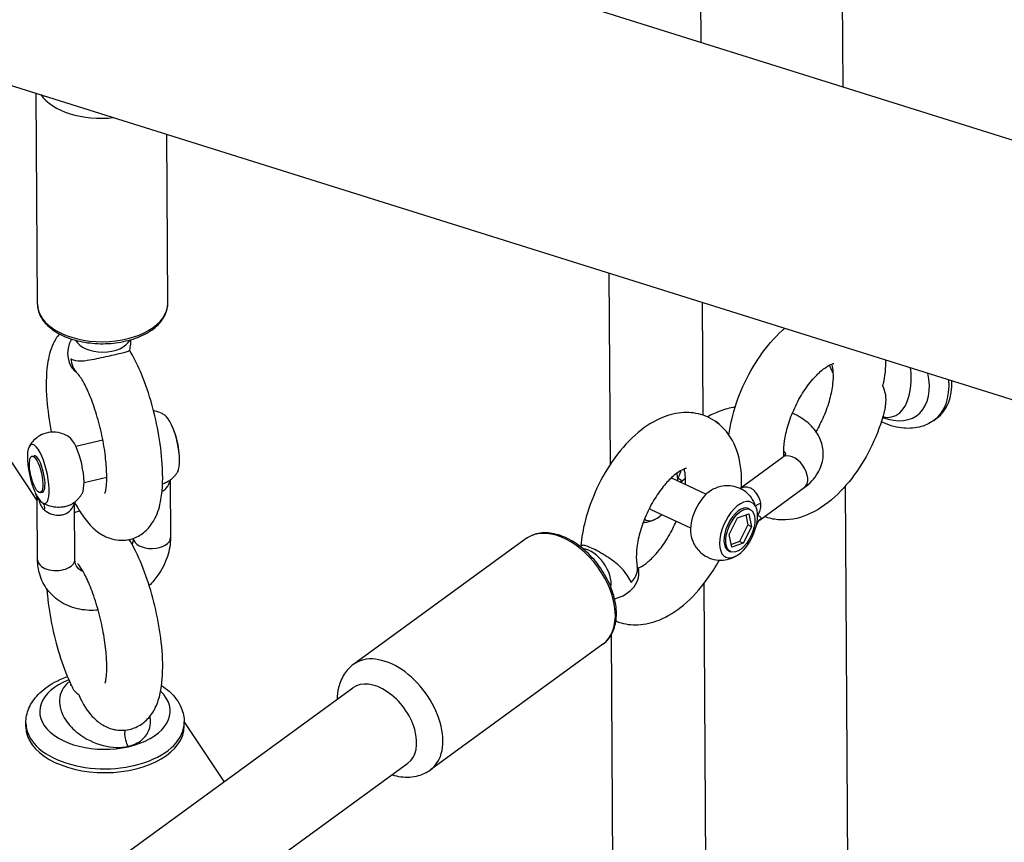
# Model space of a CAD drawing. Extents: x 0 to 1056, y 0 to 842.
# Drawn here: x 817 to 824, y 684 to 690 of the extents above; entities that cross this region are included whole.
import ezdxf

# ---------------------------------------------------------------- set-up
doc = ezdxf.new("R2010")
doc.units = 0
doc.header["$LTSCALE"] = 32
doc.header["$MEASUREMENT"] = 0
doc.layers.get('0').update_dxf_attribs({"color": 2, "linetype": 'CONTINUOUS'})
doc.layers.add('1', color=7, linetype='CONTINUOUS')

# ---------------------------------------------------------------- blocks, each defined once
blk = doc.blocks.new('PIC')
at = {"layer": '1'}
for p, q in [((6.8463, 129.1761), (143.8234, 86.2008)), ((11.1264, 125.5135), (140.2205, 85.0114)), ((50.0617, 122.8673), (50.105, 115.6041)), ((48.8376, 116.0017), (48.8163, 119.5623)), ((42.903, 113.6628), (42.8917, 115.5474)), ((44.0696, 113.6697), (44.0606, 115.1807)), ((48.0267, 112.2315), (48.0165, 113.9396)), ((48.8574, 112.6693), (48.8514, 113.6776)), ((42.9021, 111.9064), (42.0921, 113.1233)), ((50.9457, 112.6423), (50.9196, 112.6233)), ((43.2457, 112.393), (43.4883, 112.4487)), ((42.855, 112.3033), (42.8744, 112.3078)), ((49.184, 112.0159), (49.5639, 112.2925)), ((43.3203, 112.0682), (43.5237, 112.1149)), ((44.0904, 112.089), (44.0934, 111.576)), ((48.5716, 112.11), (48.8842, 111.9645)), ((48.6989, 112.1026), (48.6554, 112.071)), ((42.9296, 111.9784), (42.949, 111.9829)), ((49.3645, 111.735), (49.7601, 112.023)), ((50.1262, 112.035), (50.1803, 102.958)), ((42.9052, 111.3778), (42.9021, 111.9095)), ((43.2386, 111.3798), (43.2355, 111.8927)), ((48.3882, 111.8277), (48.7435, 111.6623)), ((49.2604, 111.8353), (49.2766, 111.8277)), ((49.0882, 111.6043), (49.1635, 111.7527)), ((49.1635, 111.7527), (49.2639, 111.7873)), ((49.2369, 111.778), (49.2567, 111.6886)), ((49.2639, 111.7873), (49.2892, 111.6734)), ((49.2567, 111.6886), (49.1815, 111.5401)), ((49.2892, 111.6734), (49.2139, 111.525)), ((49.2892, 111.6734), (49.2567, 111.6886)), ((47.2734, 111.5664), (45.7317, 110.4439)), ((49.1135, 111.4904), (49.0882, 111.6043)), ((49.1815, 111.5401), (49.1081, 111.5149)), ((49.2139, 111.525), (49.1815, 111.5401)), ((49.0845, 111.4576), (49.1008, 111.45)), ((49.2139, 111.525), (49.1135, 111.4904)), ((48.8837, 108.264), (48.8664, 111.1685)), ((48.0503, 108.2591), (48.0357, 110.709)), ((47.9601, 110.6232), (46.4183, 109.5008)), ((43.2274, 108.4145), (45.7252, 110.2331)), ((42.8005, 109.8843), (42.8003, 109.9181)), ((44.5737, 109.3948), (44.2169, 109.931)), ((44.2171, 109.8927), (44.2169, 109.9266)), ((43.7179, 107.7408), (46.2157, 109.5594))]:
    blk.add_line(p, q, dxfattribs=at)
for centre, major_axis, ratio, start_param, end_param in [((43.4744, 115.6635), (-0.5833, -0.0035), 0.583045, 0.378986, 1.757911), ((43.4863, 113.6663), (0.5833, 0.0035), 0.583045, 3.141593, 6.283185), ((43.4093, 113.2443), (-0.1447, -0.2038), 0.90964, 4.833464, 6.271407), ((43.488, 113.3791), (0.25, 0.0015), 0.583045, 3.412214, 6.012564), ((43.4364, 113.2215), (-0.1737, -0.1798), 0.873632, 5.616145, 6.283185), ((50.4243, 113.1389), (0.3433, -0.4716), 0.631028, 5.506951, 7.243204), ((50.5027, 113.1959), (0.4169, -0.5726), 0.631028, 0, 0.802417), ((50.5288, 113.215), (0.4169, -0.5726), 0.631028, 0, 0.755339), ((44.0774, 112.413), (-0.0606, 0.264), 0.290624, 3.450201, 5.974577), ((48.948, 112.4901), (-0.0981, 0.1347), 0.631028, 4.961833, 5.361089), ((44.0968, 112.4175), (0.0466, -0.203), 0.290624, 1.082775, 2.058818), ((42.9117, 112.1453), (0.0606, -0.264), 0.290624, 6.091148, 11.447938), ((43.2226, 112.2167), (0.0606, -0.264), 0.290624, 0.308609, 2.832984), ((42.9117, 112.1453), (-0.0373, 0.1624), 0.290624, 3.141593, 6.283185), ((49.662, 112.1578), (-0.0981, 0.1347), 0.631028, 3.141593, 6.283185), ((44.2517, 112.0615), (-0.1616, 0.0408), 0.699524, 0.132667, 0.207492), ((48.4585, 111.9788), (-0.1143, -0.2455), 0.511725, 2.316692, 2.564648), ((48.4585, 111.9788), (-0.1143, -0.2455), 0.511725, 2.23367, 2.316692), ((48.7692, 111.9538), (-0.1365, 0.0957), 0.852439, 6.025942, 6.068778), ((42.9117, 112.1453), (0.0606, -0.264), 0.290624, 5.164753, 5.627951), ((48.9128, 111.7673), (-0.1143, -0.2455), 0.511725, 3.779628, 5.645149), ((42.9117, 112.1453), (0.0606, -0.264), 0.290624, 5.627951, 6.091148), ((49.1725, 111.6464), (0.1143, 0.2455), 0.511725, 5.921482, 11.278273), ((42.8662, 111.7434), (0.0859, 0.1428), 0.400314, 5.504919, 6.19975), ((43.3968, 111.8653), (-0.1616, 0.0408), 0.699524, 0.132667, 0.207492), ((48.4585, 111.9788), (-0.0703, -0.1511), 0.511725, 6.093627, 6.283185), ((49.1725, 111.6464), (-0.0879, -0.1889), 0.511725, 3.141593, 6.283185), ((49.4815, 111.9036), (-0.1584, -0.0518), 0.130975, 5.439664, 6.134495), ((49.1725, 111.6464), (0.1143, 0.2455), 0.511725, 5.458285, 5.921482), ((48.4585, 111.9788), (-0.1143, -0.2455), 0.511725, 6.175353, 7.191108), ((49.1725, 111.6464), (0.1143, 0.2455), 0.511725, 4.995088, 5.458285), ((49.4832, 111.6214), (-0.1365, 0.0957), 0.852439, 6.025942, 6.283185), ((47.6168, 111.0948), (-0.3433, 0.4716), 0.631028, 3.141593, 6.283185), ((43.9268, 111.575), (0.1667, 0.001), 0.583045, 3.19043, 6.283185), ((47.8384, 111.2562), (0.1471, -0.2021), 0.631028, 0.556342, 2.58525), ((43.0719, 111.3788), (-0.1667, -0.001), 0.583045, 0, 3.141593), ((48.0366, 111.2192), (0.2361, 0.0822), 0.760042, 4.565734, 6.283185), ((48.0223, 111.2702), (0.2441, 0.0538), 0.714006, 5.436611, 6.283185), ((46.075, 109.9724), (0.3433, -0.4716), 0.631028, 0, 3.141593), ((45.9705, 109.8963), (0.2452, -0.3368), 0.631028, 0, 3.141593), ((43.508, 110.0239), (0.5833, 0.0035), 0.583045, 2.156678, 6.82965), ((43.5086, 109.9223), (-0.7083, -0.0042), 0.583045, 0, 3.141593), ((43.5088, 109.8885), (0.7083, 0.0042), 0.583045, 3.141593, 6.283185)]:
    blk.add_ellipse(centre, major_axis=major_axis, ratio=ratio, start_param=start_param, end_param=end_param, dxfattribs=at)
for centre, major_axis, ratio in [((42.8923, 112.1409), (-0.0373, 0.1624), 0.290624), ((49.1887, 111.6389), (0.0879, 0.1889), 0.511725)]:
    blk.add_ellipse(centre, major_axis=major_axis, ratio=ratio, dxfattribs=at)
for points, knots in [([(42.903, 113.6628), (42.9032, 113.6263), (42.9124, 113.5901), (42.9476, 113.5204), (42.9746, 113.4872), (43.0447, 113.4262), (43.0891, 113.3988), (43.1899, 113.354), (43.2465, 113.3367), (43.3654, 113.3139), (43.4278, 113.3083), (43.5522, 113.3093), (43.6142, 113.3158), (43.7322, 113.3402), (43.7882, 113.3582), (43.8887, 113.4047), (43.9332, 113.4331), (44.0051, 113.4983), (44.0327, 113.5351), (44.063, 113.6053), (44.0698, 113.6375), (44.0696, 113.6697)], [5.917364, 5.917364, 5.917364, 5.917364, 6.199776, 6.199776, 6.501804, 6.501804, 6.828974, 6.828974, 7.160888, 7.160888, 7.491032, 7.491032, 7.820291, 7.820291, 8.15046, 8.15046, 8.482382, 8.482382, 8.809199, 8.809199, 9.058956, 9.058956, 9.058956, 9.058956]), ([(43.0997, 113.3958), (43.0759, 113.3667), (43.0589, 113.3375), (43.0166, 113.2475), (43.0028, 113.1879), (42.9797, 113.0276), (42.9792, 112.9217), (42.995, 112.715), (43.0086, 112.6177), (43.0278, 112.5192), (43.0279, 112.5185), (43.0281, 112.5178)], [4.017124, 4.017124, 4.017124, 4.017124, 4.152105, 4.152105, 4.441059, 4.441059, 4.890304, 4.890304, 5.255119, 5.255119, 5.2577, 5.2577, 5.2577, 5.2577]), ([(49.0867, 112.4935), (49.0924, 112.5381), (49.1006, 112.583), (49.1343, 112.7288), (49.1687, 112.8299), (49.2551, 113.0228), (49.3067, 113.1145), (49.4247, 113.2837), (49.4911, 113.3609), (49.5714, 113.4334), (49.5792, 113.4402), (49.587, 113.4469)], [8.044607, 8.044607, 8.044607, 8.044607, 8.207247, 8.207247, 8.571687, 8.571687, 8.92937, 8.92937, 9.291857, 9.291857, 9.330175, 9.330175, 9.330175, 9.330175]), ([(43.7374, 113.3439), (43.7372, 113.3389), (43.737, 113.3339), (43.7361, 113.3203), (43.7355, 113.3117), (43.7337, 113.2944), (43.7327, 113.2857), (43.7301, 113.2682), (43.7286, 113.2593), (43.7268, 113.2503)], [4.8089509, 4.8089509, 4.8089509, 4.8089509, 4.8486601, 4.8486601, 4.9167957, 4.9167957, 4.9849313, 4.9849313, 5.0530669, 5.0530669, 5.0530669, 5.0530669]), ([(43.2027, 113.1742), (43.204, 113.1735), (43.2053, 113.1728), (43.2186, 113.1662), (43.2307, 113.1617), (43.2775, 113.1516), (43.3114, 113.1551), (43.3761, 113.1643), (43.4056, 113.1699), (43.4603, 113.181), (43.4874, 113.1869), (43.5401, 113.1985), (43.5647, 113.2041), (43.6109, 113.2148), (43.6317, 113.2197), (43.6699, 113.2291), (43.686, 113.2332), (43.7115, 113.2408), (43.7215, 113.2444), (43.7262, 113.2487), (43.7267, 113.2495), (43.7268, 113.2503)], [0.110091, 0.110091, 0.110091, 0.110091, 0.132553, 0.132553, 0.337753, 0.337753, 0.857084, 0.857084, 1.257853, 1.257853, 1.604829, 1.604829, 1.915196, 1.915196, 2.220308, 2.220308, 2.560798, 2.560798, 2.940176, 2.940176, 3.032752, 3.032752, 3.032752, 3.032752]), ([(43.2359, 111.893), (43.2608, 111.8453), (43.2873, 111.801), (43.3456, 111.7197), (43.3771, 111.6824), (43.4441, 111.6243), (43.4757, 111.6016), (43.5591, 111.5632), (43.6146, 111.5486), (43.7157, 111.5546), (43.7571, 111.5656), (43.8296, 111.6005), (43.8603, 111.6241), (43.9162, 111.6807), (43.9377, 111.7142), (43.9831, 111.8034), (43.9977, 111.8585), (44.0251, 112.0136), (44.0272, 112.1193), (44.014, 112.3265), (44.0015, 112.4242), (43.9659, 112.6162), (43.9434, 112.7104), (43.89, 112.892), (43.8591, 112.9793), (43.7951, 113.1291), (43.7628, 113.1934), (43.7271, 113.2514)], [6.100794, 6.100794, 6.100794, 6.100794, 6.33187, 6.33187, 6.559904, 6.559904, 6.717678, 6.717678, 6.889901, 6.889901, 7.004361, 7.004361, 7.121151, 7.121151, 7.273223, 7.273223, 7.539853, 7.539853, 7.996509, 7.996509, 8.364536, 8.364536, 8.713846, 8.713846, 9.064486, 9.064486, 9.370034, 9.370034, 9.370034, 9.370034]), ([(49.5784, 112.3043), (49.5772, 112.3189), (49.5766, 112.3351), (49.5773, 112.3877), (49.5813, 112.4281), (49.5975, 112.5178), (49.6103, 112.5676), (49.6451, 112.6703), (49.6673, 112.7233), (49.7188, 112.825), (49.748, 112.8737), (49.8089, 112.96), (49.8404, 112.9977), (49.8998, 113.0579), (49.9278, 113.081), (49.974, 113.1123), (49.9928, 113.1216), (50.0178, 113.1308), (50.0243, 113.1312), (50.0246, 113.1312), (50.0246, 113.1312), (50.0246, 113.1312)], [1.475156, 1.475156, 1.475156, 1.475156, 1.597611, 1.597611, 1.842232, 1.842232, 2.10532, 2.10532, 2.379618, 2.379618, 2.656356, 2.656356, 2.926329, 2.926329, 3.180075, 3.180075, 3.411742, 3.411742, 3.631912, 3.631912, 3.636005, 3.636005, 3.636005, 3.636005]), ([(50.0035, 113.1255), (50.0044, 113.1229), (50.0053, 113.1201), (50.0107, 113.1014), (50.0148, 113.0792), (50.0184, 113.0226), (50.0177, 112.9875), (50.0087, 112.9067), (49.9999, 112.8604), (49.9733, 112.7617), (49.9549, 112.7092), (49.9129, 112.6116), (49.8899, 112.5662), (49.8648, 112.5237)], [4.375788, 4.375788, 4.375788, 4.375788, 4.419568, 4.419568, 4.639887, 4.639887, 4.875559, 4.875559, 5.131352, 5.131352, 5.401849, 5.401849, 5.645101, 5.645101, 5.645101, 5.645101]), ([(50.4622, 112.9341), (50.4623, 112.9345), (50.4624, 112.9348), (50.4853, 113.0187), (50.4917, 113.0963), (50.4882, 113.1641)], [-0.0023224, -0.0023224, -0.0023224, -0.0023224, 0, 0, 0.5139717, 0.5139717, 0.5139717, 0.5139717]), ([(43.5077, 111.9716), (43.5077, 111.9716), (43.5083, 111.973), (43.5109, 111.9812), (43.5136, 111.9918), (43.5191, 112.0248), (43.5217, 112.0496), (43.5244, 112.1142), (43.5239, 112.1562), (43.5177, 112.2537), (43.5114, 112.3104), (43.4926, 112.4311), (43.4798, 112.4953), (43.4488, 112.622), (43.4306, 112.6846), (43.3917, 112.799), (43.3711, 112.8511), (43.3318, 112.9365), (43.313, 112.971), (43.2835, 113.0173), (43.2719, 113.032), (43.2644, 113.04), (43.2633, 113.0411), (43.2626, 113.0418)], [7.319223, 7.319223, 7.319223, 7.319223, 7.396581, 7.396581, 7.553577, 7.553577, 7.75342, 7.75342, 7.996157, 7.996157, 8.268863, 8.268863, 8.556573, 8.556573, 8.847717, 8.847717, 9.131651, 9.131651, 9.393384, 9.393384, 9.610626, 9.610626, 9.659895, 9.659895, 9.659895, 9.659895]), ([(50.0167, 113.0485), (50.0103, 113.0614), (50.0041, 113.0743), (49.9937, 113.0973), (49.9894, 113.1073), (49.9853, 113.1173)], [5.6868308, 5.6868308, 5.6868308, 5.6868308, 5.7528311, 5.7528311, 5.8032025, 5.8032025, 5.8032025, 5.8032025]), ([(50.4626, 112.6568), (50.4897, 112.6495), (50.5162, 112.6486), (50.5413, 112.654), (50.594, 112.6656), (50.6397, 112.7061), (50.6706, 112.769), (50.7008, 112.8304), (50.7169, 112.9127), (50.7164, 113.0029), (50.7162, 113.0327), (50.7142, 113.0634), (50.7105, 113.0944)], [0.019407, 0.019407, 0.019407, 0.019407, 0.0640361, 0.0640361, 0.0640361, 0.1581538, 0.1581538, 0.1581538, 0.25, 0.25, 0.25, 0.2803795, 0.2803795, 0.2803795, 0.2803795]), ([(50.4838, 112.7386), (50.4859, 112.7479), (50.4876, 112.7574), (50.4949, 112.8169), (50.4892, 112.877), (50.4625, 112.9336), (50.4623, 112.9338), (50.4622, 112.9341)], [0.4917526, 0.4917526, 0.4917526, 0.4917526, 0.5435653, 0.5435653, 0.8161072, 0.8161072, 0.8171932, 0.8171932, 0.8171932, 0.8171932]), ([(43.9414, 112.7114), (43.9441, 112.7109), (43.9467, 112.7104), (43.9753, 112.7047), (43.9969, 112.696), (44.0254, 112.6814), (44.0347, 112.6756), (44.043, 112.6698)], [4.1768117, 4.1768117, 4.1768117, 4.1768117, 4.1878443, 4.1878443, 4.2984809, 4.2984809, 4.365763, 4.365763, 4.365763, 4.365763]), ([(49.1977, 112.0259), (49.1984, 112.0385), (49.1988, 112.051), (49.2009, 112.1641), (49.1893, 112.262), (49.1289, 112.4341), (49.0846, 112.5109), (48.9727, 112.615), (48.9166, 112.6491), (48.7999, 112.6888), (48.7406, 112.6962), (48.6167, 112.6906), (48.5531, 112.6745), (48.4147, 112.6181), (48.3427, 112.5717), (48.1991, 112.4516), (48.1291, 112.3744), (48.0052, 112.2048), (47.9511, 112.1127), (47.8616, 111.9215), (47.8259, 111.8227), (47.7818, 111.6494), (47.7688, 111.5751), (47.7626, 111.502)], [6.204995, 6.204995, 6.204995, 6.204995, 6.251362, 6.251362, 6.625248, 6.625248, 6.94368, 6.94368, 7.163298, 7.163298, 7.368704, 7.368704, 7.611743, 7.611743, 7.936885, 7.936885, 8.310662, 8.310662, 8.674315, 8.674315, 9.031964, 9.031964, 9.300481, 9.300481, 9.300481, 9.300481]), ([(49.1423, 112.7432), (49.0953, 112.7347), (49.0494, 112.7225), (48.9669, 112.6922), (48.9297, 112.675), (48.895, 112.6544)], [7.2555012, 7.2555012, 7.2555012, 7.2555012, 7.5171832, 7.5171832, 7.7499816, 7.7499816, 7.7499816, 7.7499816]), ([(50.4838, 112.7386), (50.4607, 112.6377), (50.4264, 112.5366), (50.3402, 112.3436), (50.2887, 112.2518), (50.1709, 112.0824), (50.1046, 112.0051), (49.9572, 111.8716), (49.8758, 111.8157), (49.7056, 111.7455), (49.6175, 111.7269), (49.4845, 111.7391), (49.4432, 111.7484), (49.4037, 111.7636)], [5.063209, 5.063209, 5.063209, 5.063209, 5.42773, 5.42773, 5.785419, 5.785419, 6.147839, 6.147839, 6.521557, 6.521557, 6.847909, 6.847909, 6.993436, 6.993436, 6.993436, 6.993436]), ([(49.7601, 112.023), (49.8086, 112.0583), (49.8514, 112.1018), (49.9066, 112.1961), (49.9232, 112.2433), (49.9326, 112.3342), (49.9285, 112.3767), (49.9051, 112.4577), (49.8854, 112.4957), (49.8313, 112.5695), (49.7948, 112.6033), (49.7231, 112.6537), (49.6894, 112.6725), (49.6538, 112.6884)], [4.712389, 4.712389, 4.712389, 4.712389, 5.060612, 5.060612, 5.330368, 5.330368, 5.557048, 5.557048, 5.793479, 5.793479, 6.079975, 6.079975, 6.30193, 6.30193, 6.30193, 6.30193]), ([(50.4786, 112.6952), (50.4786, 112.6952), (50.4782, 112.695), (50.4762, 112.6939), (50.4739, 112.6923), (50.4719, 112.6906)], [2.96728456, 2.96728456, 2.96728456, 2.96728456, 3.00372289, 3.00372289, 3.06501167, 3.06501167, 3.06501167, 3.06501167]), ([(50.9196, 112.6233), (50.8802, 112.5946), (50.8348, 112.5742), (50.7362, 112.5509), (50.6828, 112.5491), (50.5686, 112.5637), (50.5078, 112.5827), (50.4489, 112.6105), (50.4487, 112.6106), (50.4486, 112.6107)], [3.8619374, 3.8619374, 3.8619374, 3.8619374, 4.1204381, 4.1204381, 4.3988887, 4.3988887, 4.7192072, 4.7192072, 4.720013, 4.720013, 4.720013, 4.720013]), ([(43.1881, 112.4736), (43.173, 112.4841), (43.1541, 112.4949), (43.1054, 112.5125), (43.0752, 112.519), (43.0156, 112.518), (42.9877, 112.513), (42.9377, 112.4948), (42.9155, 112.4821), (42.8764, 112.4524), (42.8606, 112.4351), (42.8415, 112.4095), (42.8356, 112.4002), (42.8307, 112.3915)], [1.9174223, 1.9174223, 1.9174223, 1.9174223, 2.0408658, 2.0408658, 2.1643093, 2.1643093, 2.2617851, 2.2617851, 2.3567211, 2.3567211, 2.4673577, 2.4673577, 2.5346398, 2.5346398, 2.5346398, 2.5346398]), ([(49.5961, 112.3257), (49.5954, 112.3271), (49.5941, 112.3293), (49.5888, 112.3364), (49.5839, 112.3419), (49.5768, 112.3481)], [5.6698392, 5.6698392, 5.6698392, 5.6698392, 5.8005966, 5.8005966, 5.9792027, 5.9792027, 5.9792027, 5.9792027]), ([(49.5639, 112.2925), (49.5762, 112.3015), (49.5847, 112.3099), (49.595, 112.3226), (49.5965, 112.3265), (49.5968, 112.3275), (49.5968, 112.3276), (49.5968, 112.3276)], [4.712389, 4.712389, 4.712389, 4.712389, 4.9484972, 4.9484972, 5.1961464, 5.1961464, 5.239324, 5.239324, 5.239324, 5.239324]), ([(44.1585, 112.1669), (44.1547, 112.1602), (44.1504, 112.1533), (44.1404, 112.1389), (44.1347, 112.1315), (44.1214, 112.1164), (44.1139, 112.1086), (44.0966, 112.0935), (44.0869, 112.086), (44.0653, 112.0721), (44.0534, 112.0656), (44.0407, 112.0601)], [0.6069528, 0.6069528, 0.6069528, 0.6069528, 0.657885, 0.657885, 0.7088172, 0.7088172, 0.7597494, 0.7597494, 0.8106816, 0.8106816, 0.8616138, 0.8616138, 0.8616138, 0.8616138]), ([(48.7063, 112.1941), (48.7063, 112.1941), (48.705, 112.1941), (48.6965, 112.1925), (48.6833, 112.1886), (48.6479, 112.1703), (48.6264, 112.1564), (48.5776, 112.1168), (48.55, 112.0903), (48.4925, 112.025), (48.4625, 111.9852), (48.4052, 111.896), (48.3779, 111.8462), (48.3305, 111.7425), (48.3104, 111.6887), (48.28, 111.5849), (48.2696, 111.5349), (48.2585, 111.4464), (48.2574, 111.4075), (48.2608, 111.3554), (48.2633, 111.338), (48.2664, 111.324)], [7.35957, 7.35957, 7.35957, 7.35957, 7.46031, 7.46031, 7.694627, 7.694627, 7.917227, 7.917227, 8.158044, 8.158044, 8.418196, 8.418196, 8.69108, 8.69108, 8.968045, 8.968045, 9.239973, 9.239973, 9.497346, 9.497346, 9.659895, 9.659895, 9.659895, 9.659895]), ([(48.6284, 112.1025), (48.6364, 112.1158), (48.6432, 112.1294), (48.6525, 112.1537), (48.6555, 112.1645), (48.6573, 112.175)], [-2.8810282, -2.8810282, -2.8810282, -2.8810282, -2.7527747, -2.7527747, -2.6480823, -2.6480823, -2.6480823, -2.6480823]), ([(48.6984, 112.051), (48.6991, 112.0645), (48.6994, 112.0775), (48.6988, 112.1227), (48.6952, 112.1502), (48.6888, 112.1771), (48.687, 112.1833), (48.6852, 112.1884)], [6.202781, 6.202781, 6.202781, 6.202781, 6.291698, 6.291698, 6.5331678, 6.5331678, 6.6197867, 6.6197867, 6.6197867, 6.6197867]), ([(44.0177, 111.9892), (44.0275, 111.9941), (44.0366, 112.0001), (44.0649, 112.024), (44.0791, 112.0466), (44.0865, 112.0731), (44.0871, 112.0756), (44.0877, 112.0782)], [-3.8684845, -3.8684845, -3.8684845, -3.8684845, -3.7323085, -3.7323085, -3.3964318, -3.3964318, -3.3607138, -3.3607138, -3.3607138, -3.3607138]), ([(48.658, 112.0759), (48.6597, 112.0789), (48.6602, 112.0818), (48.6587, 112.089), (48.6548, 112.0929), (48.6434, 112.0988), (48.6365, 112.101), (48.6284, 112.1025)], [-0.3780086, -0.3780086, -0.3780086, -0.3780086, -0.2815485, -0.2815485, -0.1272123, -0.1272123, 0.0010413, 0.0010413, 0.0010413, 0.0010413]), ([(48.6548, 112.0713), (48.6552, 112.0718), (48.6555, 112.0722), (48.6567, 112.0737), (48.6574, 112.0748), (48.658, 112.0759)], [-3.41421901, -3.41421901, -3.41421901, -3.41421901, -3.39632129, -3.39632129, -3.36047868, -3.36047868, -3.36047868, -3.36047868]), ([(49.2371, 111.9838), (49.2173, 111.9992), (49.1944, 112.0123), (49.1463, 112.031), (49.1212, 112.0366), (49.0733, 112.0407), (49.0506, 112.0394), (49.0095, 112.0327), (48.991, 112.0273), (48.9578, 112.0145), (48.9431, 112.0072), (48.9298, 111.9994)], [2.2778559, 2.2778559, 2.2778559, 2.2778559, 2.4290312, 2.4290312, 2.5802065, 2.5802065, 2.7313818, 2.7313818, 2.8825572, 2.8825572, 3.0337325, 3.0337325, 3.0337325, 3.0337325]), ([(49.3711, 111.8846), (49.3695, 111.8921), (49.3677, 111.8996), (49.359, 111.9288), (49.3495, 111.9495), (49.3279, 111.9807), (49.317, 111.9925), (49.2973, 112.0077), (49.2893, 112.0126), (49.2811, 112.0164), (49.2619, 112.0254), (49.2411, 112.0286), (49.2089, 112.0244), (49.197, 112.0206), (49.1858, 112.0151)], [-4.667225, -4.667225, -4.667225, -4.667225, -4.582262, -4.582262, -4.329645, -4.329645, -4.135325, -4.135325, -4.013874, -4.013874, -4.013874, -3.732204, -3.732204, -3.563063, -3.563063, -3.563063, -3.563063]), ([(49.2371, 111.9838), (49.2495, 111.974), (49.2614, 111.9624), (49.2887, 111.9295), (49.3028, 111.9063), (49.3175, 111.8728), (49.3208, 111.8642), (49.3238, 111.8554)], [4.1637406, 4.1637406, 4.1637406, 4.1637406, 4.3296451, 4.3296451, 4.5822616, 4.5822616, 4.6672254, 4.6672254, 4.6672254, 4.6672254]), ([(42.9021, 111.9095), (42.9021, 111.9126), (42.9019, 111.9159), (42.9014, 111.923), (42.9009, 111.9267), (42.8997, 111.9346), (42.8988, 111.9388), (42.8966, 111.9474), (42.8953, 111.9519), (42.892, 111.9611), (42.8901, 111.9658), (42.8878, 111.9705)], [-0.25952061, -0.25952061, -0.25952061, -0.25952061, -0.24493013, -0.24493013, -0.23033965, -0.23033965, -0.21574916, -0.21574916, -0.20115868, -0.20115868, -0.1865682, -0.1865682, -0.1865682, -0.1865682]), ([(42.9021, 111.9095), (42.9021, 111.909), (42.9032, 111.9101), (42.907, 111.9156), (42.9098, 111.9198), (42.913, 111.9253)], [-0.2595206, -0.2595206, -0.2595206, -0.2595206, -0.1272123, -0.1272123, 0.0010413, 0.0010413, 0.0010413, 0.0010413]), ([(42.913, 111.9253), (42.9164, 111.9098), (42.9207, 111.8951), (42.9322, 111.8656), (42.9398, 111.8514), (42.9546, 111.8323), (42.9609, 111.826), (42.9675, 111.821)], [-2.8810282, -2.8810282, -2.8810282, -2.8810282, -2.7527747, -2.7527747, -2.5984385, -2.5984385, -2.5019783, -2.5019783, -2.5019783, -2.5019783]), ([(43.1858, 111.8638), (43.1985, 111.8693), (43.2104, 111.8758), (43.232, 111.8897), (43.2417, 111.8972), (43.259, 111.9124), (43.2666, 111.9201), (43.2799, 111.9352), (43.2856, 111.9427), (43.2956, 111.957), (43.2999, 111.9639), (43.3036, 111.9706)], [5.4215715, 5.4215715, 5.4215715, 5.4215715, 5.4725037, 5.4725037, 5.5234359, 5.5234359, 5.5743681, 5.5743681, 5.6253003, 5.6253003, 5.6762325, 5.6762325, 5.6762325, 5.6762325]), ([(43.1858, 111.8638), (43.1743, 111.8588), (43.162, 111.8548), (43.1491, 111.8518), (43.1375, 111.8492), (43.1254, 111.8474), (43.0934, 111.845), (43.0732, 111.8458), (43.0273, 111.8527), (43.002, 111.8603), (42.9713, 111.8747), (42.9638, 111.8786), (42.9566, 111.8829)], [3.8788108, 3.8788108, 3.8788108, 3.8788108, 4.0138744, 4.0138744, 4.0138744, 4.1353247, 4.1353247, 4.3296451, 4.3296451, 4.5822616, 4.5822616, 4.6672254, 4.6672254, 4.6672254, 4.6672254]), ([(42.9675, 111.821), (42.9733, 111.8165), (42.9795, 111.8123), (43.0048, 111.7965), (43.026, 111.7873), (43.0646, 111.7779), (43.0818, 111.7761), (43.1089, 111.7772), (43.1192, 111.7785), (43.1291, 111.7808), (43.1521, 111.7861), (43.173, 111.7964), (43.21, 111.8277), (43.2242, 111.8503), (43.2316, 111.8768), (43.2323, 111.8793), (43.2328, 111.8819)], [-4.667225, -4.667225, -4.667225, -4.667225, -4.582262, -4.582262, -4.329645, -4.329645, -4.135325, -4.135325, -4.013874, -4.013874, -4.013874, -3.732204, -3.732204, -3.396321, -3.396321, -3.360479, -3.360479, -3.360479, -3.360479]), ([(49.3423, 111.7701), (49.3504, 111.7835), (49.3572, 111.797), (49.3684, 111.8265), (49.3721, 111.8423), (49.3735, 111.8669), (49.3729, 111.8761), (49.3711, 111.8846)], [-2.8810282, -2.8810282, -2.8810282, -2.8810282, -2.7527747, -2.7527747, -2.5984385, -2.5984385, -2.5019783, -2.5019783, -2.5019783, -2.5019783]), ([(48.2725, 111.3019), (48.275, 111.3029), (48.2776, 111.304), (48.2952, 111.3118), (48.3148, 111.3228), (48.3604, 111.3563), (48.3867, 111.3794), (48.4427, 111.438), (48.4725, 111.4745), (48.5308, 111.5582), (48.5592, 111.606), (48.5952, 111.6777), (48.6055, 111.6998), (48.6151, 111.7221)], [4.454783, 4.454783, 4.454783, 4.454783, 4.496949, 4.496949, 4.717228, 4.717228, 4.952749, 4.952749, 5.208407, 5.208407, 5.478825, 5.478825, 5.596124, 5.596124, 5.596124, 5.596124]), ([(48.4415, 111.7467), (48.4191, 111.7336), (48.3925, 111.7215), (48.347, 111.7108), (48.3331, 111.7085), (48.3184, 111.7073)], [0.1078602, 0.1078602, 0.1078602, 0.1078602, 0.3630745, 0.3630745, 0.4643377, 0.4643377, 0.4643377, 0.4643377]), ([(49.3467, 111.7171), (49.3456, 111.7154), (49.3444, 111.7136), (49.342, 111.7097), (49.3409, 111.7076), (49.3386, 111.7032), (49.3376, 111.7008), (49.3355, 111.6959), (49.3346, 111.6934), (49.3329, 111.6881), (49.3321, 111.6854), (49.3314, 111.6826)], [-0.3780086, -0.3780086, -0.3780086, -0.3780086, -0.35884539, -0.35884539, -0.33968218, -0.33968218, -0.32051898, -0.32051898, -0.30135577, -0.30135577, -0.28219256, -0.28219256, -0.28219256, -0.28219256]), ([(49.372, 111.7435), (49.3737, 111.7465), (49.3742, 111.7494), (49.3726, 111.7566), (49.3688, 111.7605), (49.3574, 111.7664), (49.3505, 111.7686), (49.3423, 111.7701)], [-0.3780086, -0.3780086, -0.3780086, -0.3780086, -0.2815485, -0.2815485, -0.1272123, -0.1272123, 0.0010413, 0.0010413, 0.0010413, 0.0010413]), ([(49.3467, 111.7171), (49.3475, 111.7182), (49.3485, 111.7194), (49.3504, 111.7219), (49.3515, 111.7232), (49.3538, 111.7257), (49.355, 111.7269), (49.3575, 111.7294), (49.3589, 111.7305), (49.3616, 111.7328), (49.363, 111.7339), (49.3645, 111.735)], [3.3607138, 3.3607138, 3.3607138, 3.3607138, 3.3828624, 3.3828624, 3.4050111, 3.4050111, 3.4271598, 3.4271598, 3.4493085, 3.4493085, 3.4714571, 3.4714571, 3.4714571, 3.4714571]), ([(49.3644, 111.735), (49.3665, 111.7365), (49.3683, 111.7383), (49.3706, 111.7413), (49.3713, 111.7424), (49.372, 111.7435)], [-3.4714571, -3.4714571, -3.4714571, -3.4714571, -3.3964318, -3.3964318, -3.3607138, -3.3607138, -3.3607138, -3.3607138]), ([(43.6088, 109.8573), (43.6501, 109.8511), (43.6969, 109.853), (43.7795, 109.876), (43.8151, 109.8943), (43.8783, 109.9407), (43.9039, 109.9694), (43.9533, 110.0396), (43.9711, 110.081), (44.0116, 110.2051), (44.021, 110.2895), (44.0258, 110.4753), (44.0195, 110.576), (43.9941, 110.7739), (43.9763, 110.87), (43.9316, 111.0575), (43.9048, 111.1488), (43.8432, 111.3228), (43.8082, 111.4051), (43.7549, 111.5068), (43.7398, 111.5335), (43.7239, 111.559)], [5.253958, 5.253958, 5.253958, 5.253958, 5.380854, 5.380854, 5.492774, 5.492774, 5.622946, 5.622946, 5.818133, 5.818133, 6.214188, 6.214188, 6.612885, 6.612885, 6.967909, 6.967909, 7.315988, 7.315988, 7.673739, 7.673739, 7.808798, 7.808798, 7.808798, 7.808798]), ([(44.0934, 111.576), (44.0938, 111.5191), (44.0842, 111.4622), (44.0471, 111.3485), (44.0181, 111.2919), (43.9585, 111.2069), (43.9323, 111.1757), (43.9037, 111.1468)], [4.712389, 4.712389, 4.712389, 4.712389, 5.0153875, 5.0153875, 5.345747, 5.345747, 5.5557106, 5.5557106, 5.5557106, 5.5557106]), ([(47.9601, 110.6232), (47.992, 110.6464), (48.0183, 110.677), (48.0583, 110.7503), (48.0713, 110.7933), (48.083, 110.889), (48.0808, 110.9421), (48.0607, 111.052), (48.0426, 111.1088), (47.9928, 111.2198), (47.9611, 111.2739), (47.8872, 111.3744), (47.845, 111.4207), (47.7543, 111.5009), (47.7056, 111.5348), (47.6063, 111.5866), (47.5555, 111.6045), (47.4574, 111.6211), (47.4099, 111.6202), (47.3324, 111.6009), (47.3009, 111.5864), (47.2734, 111.5664)], [2.421248, 2.421248, 2.421248, 2.421248, 2.711181, 2.711181, 3.015636, 3.015636, 3.34018, 3.34018, 3.670417, 3.670417, 4.000057, 4.000057, 4.329138, 4.329138, 4.658826, 4.658826, 4.989022, 4.989022, 5.312695, 5.312695, 5.562841, 5.562841, 5.562841, 5.562841]), ([(48.7462, 111.6049), (48.7506, 111.5793), (48.7584, 111.5511), (48.7873, 111.4941), (48.8075, 111.4654), (48.8573, 111.4213), (48.8835, 111.4048), (48.9379, 111.3827), (48.9657, 111.3767), (49.0208, 111.3727), (49.0476, 111.3755), (49.1009, 111.3875), (49.1256, 111.3979), (49.1498, 111.4111), (49.1527, 111.4127), (49.1555, 111.4144)], [4.899253, 4.899253, 4.899253, 4.899253, 5.154468, 5.154468, 5.386545, 5.386545, 5.563336, 5.563336, 5.72987, 5.72987, 5.91327, 5.91327, 6.143101, 6.143101, 6.175325, 6.175325, 6.175325, 6.175325]), ([(48.2128, 111.1753), (48.2118, 111.1775), (48.2108, 111.1797), (48.2004, 111.202), (48.1899, 111.2211), (48.1463, 111.2864), (48.1114, 111.319), (48.0481, 111.3706), (48.0198, 111.3905), (47.9689, 111.4234), (47.9443, 111.4381), (47.8979, 111.4635), (47.8769, 111.4741), (47.8387, 111.4912), (47.8222, 111.4976), (47.7932, 111.5062), (47.782, 111.5078), (47.7723, 111.5063), (47.7704, 111.5058), (47.7688, 111.505)], [0.110091, 0.110091, 0.110091, 0.110091, 0.132553, 0.132553, 0.337753, 0.337753, 0.857084, 0.857084, 1.257853, 1.257853, 1.604829, 1.604829, 1.915196, 1.915196, 2.220308, 2.220308, 2.560798, 2.560798, 2.657488, 2.657488, 2.657488, 2.657488]), ([(43.4471, 110.9276), (43.3924, 110.9228), (43.3375, 110.925), (43.2247, 110.9466), (43.1671, 110.9679), (43.0688, 111.0283), (43.0272, 111.0656), (42.9627, 111.151), (42.939, 111.1982), (42.9117, 111.29), (42.9055, 111.3339), (42.9052, 111.3778)], [6.445178, 6.445178, 6.445178, 6.445178, 6.733196, 6.733196, 7.054999, 7.054999, 7.345995, 7.345995, 7.620673, 7.620673, 7.853982, 7.853982, 7.853982, 7.853982]), ([(43.3127, 111.2723), (43.3097, 111.2735), (43.3069, 111.2748), (43.2862, 111.2845), (43.2734, 111.2946), (43.248, 111.3241), (43.2388, 111.3463), (43.2386, 111.3798)], [6.907424, 6.907424, 6.907424, 6.907424, 6.9597795, 6.9597795, 7.2988461, 7.2988461, 7.8539816, 7.8539816, 7.8539816, 7.8539816]), ([(48.0757, 110.8303), (48.0839, 110.827), (48.0921, 110.8239), (48.1568, 110.8017), (48.216, 110.7942), (48.3399, 110.7995), (48.4035, 110.8155), (48.5418, 110.8715), (48.6137, 110.9177), (48.7574, 111.0375), (48.8275, 111.1145), (48.9304, 111.2551), (48.9675, 111.3134), (49.001, 111.3743)], [3.990189, 3.990189, 3.990189, 3.990189, 4.020501, 4.020501, 4.225828, 4.225828, 4.468496, 4.468496, 4.793117, 4.793117, 5.16687, 5.16687, 5.405045, 5.405045, 5.405045, 5.405045]), ([(43.5239, 110.4281), (43.5236, 110.471), (43.5208, 110.52), (43.5094, 110.6293), (43.5002, 110.6903), (43.4759, 110.8159), (43.4605, 110.8805), (43.4254, 111.0042), (43.4057, 111.0632), (43.3655, 111.1669), (43.345, 111.212), (43.3086, 111.2811), (43.2923, 111.3068), (43.2703, 111.3364), (43.263, 111.3437), (43.262, 111.3446), (43.262, 111.3447), (43.262, 111.3447)], [0, 0, 0, 0, 0.257692, 0.257692, 0.53855, 0.53855, 0.82901, 0.82901, 1.118456, 1.118456, 1.39506, 1.39506, 1.640449, 1.640449, 1.832521, 1.832521, 1.845228, 1.845228, 1.845228, 1.845228]), ([(48.2683, 111.3135), (48.2685, 111.3129), (48.2688, 111.3122), (48.2703, 111.3082), (48.2715, 111.3048), (48.2727, 111.3014)], [5.91860888, 5.91860888, 5.91860888, 5.91860888, 5.92246678, 5.92246678, 5.9433484, 5.9433484, 5.9433484, 5.9433484]), ([(48.2727, 111.3014), (48.2772, 111.2886), (48.2812, 111.2828), (48.2817, 111.2821), (48.2817, 111.2821), (48.2817, 111.2821)], [3.4814296, 3.4814296, 3.4814296, 3.4814296, 3.7014254, 3.7014254, 3.715009, 3.715009, 3.715009, 3.715009]), ([(42.9874, 111.1185), (42.9889, 111.0988), (42.9906, 111.079), (43.0019, 110.9661), (43.0173, 110.8693), (43.0579, 110.6796), (43.0827, 110.5868), (43.1405, 110.4091), (43.1735, 110.3244), (43.212, 110.2432), (43.2141, 110.2389), (43.2162, 110.2346)], [9.591172, 9.591172, 9.591172, 9.591172, 9.668724, 9.668724, 10.028568, 10.028568, 10.376755, 10.376755, 10.730504, 10.730504, 10.750658, 10.750658, 10.750658, 10.750658]), ([(43.5079, 110.2737), (43.5079, 110.2737), (43.5079, 110.2737), (43.5081, 110.2742), (43.51, 110.2793), (43.5148, 110.299), (43.5178, 110.3158), (43.5226, 110.3618), (43.5241, 110.3929), (43.5239, 110.4281)], [5.748427, 5.748427, 5.748427, 5.748427, 5.7559782, 5.7559782, 5.895419, 5.895419, 6.0716623, 6.0716623, 6.2831853, 6.2831853, 6.2831853, 6.2831853]), ([(45.7317, 110.4439), (45.698, 110.4194), (45.6692, 110.3885), (45.6229, 110.3173), (45.6064, 110.2766), (45.5881, 110.2005), (45.5841, 110.1654), (45.5838, 110.1301)], [5.5628405, 5.5628405, 5.5628405, 5.5628405, 5.7997201, 5.7997201, 6.0554259, 6.0554259, 6.2677217, 6.2677217, 6.2677217, 6.2677217]), ([(42.8003, 109.9181), (42.8, 109.9635), (42.8096, 110.0087), (42.8464, 110.0959), (42.875, 110.1371), (42.9512, 110.2166), (43.0014, 110.2529), (43.0936, 110.3021), (43.132, 110.3186), (43.1723, 110.3326)], [0.365822, 0.365822, 0.365822, 0.365822, 0.611256, 0.611256, 0.880765, 0.880765, 1.202743, 1.202743, 1.409046, 1.409046, 1.409046, 1.409046]), ([(43.1908, 110.2894), (43.1868, 110.2865), (43.183, 110.2836), (43.1793, 110.2806), (43.132, 110.2418), (43.1044, 110.1878), (43.1012, 110.1274), (43.0981, 110.0685), (43.1182, 110.0038), (43.1583, 109.9436), (43.1862, 109.9016), (43.2237, 109.8618), (43.2678, 109.8274), (43.3326, 109.7768), (43.4117, 109.7381), (43.4918, 109.7177), (43.5701, 109.6978), (43.6491, 109.6953), (43.7164, 109.7108)], [0.5566742, 0.5566742, 0.5566742, 0.5566742, 0.5640361, 0.5640361, 0.5640361, 0.6581538, 0.6581538, 0.6581538, 0.75, 0.75, 0.75, 0.8140361, 0.8140361, 0.8140361, 0.9081538, 0.9081538, 0.9081538, 1, 1, 1, 1]), ([(43.2011, 110.2556), (43.2011, 110.2556), (43.2016, 110.2567), (43.2021, 110.259), (43.2023, 110.2601), (43.2024, 110.2608)], [3.0853809, 3.0853809, 3.0853809, 3.0853809, 3.1489208, 3.1489208, 3.1919871, 3.1919871, 3.1919871, 3.1919871]), ([(43.2026, 110.2577), (43.2026, 110.2575), (43.2025, 110.2587), (43.2024, 110.2606), (43.2023, 110.2622), (43.2021, 110.2639), (43.2021, 110.2641), (43.2021, 110.2642)], [3.29100347, 3.29100347, 3.29100347, 3.29100347, 3.2947945, 3.2947945, 3.30628987, 3.30628987, 3.30753377, 3.30753377, 3.30753377, 3.30753377]), ([(43.2162, 110.2346), (43.2287, 110.2088), (43.2479, 110.1861), (43.2734, 110.1736), (43.2735, 110.1735), (43.2736, 110.1735)], [0.6088932, 0.6088932, 0.6088932, 0.6088932, 0.8161072, 0.8161072, 0.8171932, 0.8171932, 0.8171932, 0.8171932]), ([(44.0136, 110.2542), (44.0386, 110.2379), (44.0621, 110.22), (44.1294, 110.159), (44.1669, 110.1098), (44.2073, 110.0138), (44.2167, 109.9703), (44.2169, 109.9266)], [2.7857917, 2.7857917, 2.7857917, 2.7857917, 2.9409024, 2.9409024, 3.2707261, 3.2707261, 3.5074144, 3.5074144, 3.5074144, 3.5074144]), ([(43.2736, 110.1735), (43.2738, 110.1731), (43.2739, 110.1728), (43.3079, 110.088), (43.3504, 110.0238), (43.4183, 109.9515), (43.445, 109.9286), (43.5098, 109.8867), (43.5448, 109.8721), (43.5885, 109.8608), (43.5988, 109.8588), (43.6088, 109.8573)], [-0.002322, -0.002322, -0.002322, -0.002322, 0, 0, 0.582862, 0.582862, 0.893575, 0.893575, 1.25891, 1.25891, 1.373845, 1.373845, 1.373845, 1.373845]), ([(43.7164, 109.7108), (43.7633, 109.7216), (43.8045, 109.7409), (43.8367, 109.7672), (43.884, 109.806), (43.9116, 109.86), (43.9148, 109.9204), (43.9158, 109.9397), (43.9143, 109.9597), (43.9104, 109.9799)], [0, 0, 0, 0, 0.0640361, 0.0640361, 0.0640361, 0.1581538, 0.1581538, 0.1581538, 0.1883266, 0.1883266, 0.1883266, 0.1883266]), ([(43.7164, 109.7108), (43.7104, 109.7198), (43.7044, 109.7329), (43.6994, 109.7479), (43.6921, 109.77), (43.6871, 109.796), (43.6861, 109.817), (43.6853, 109.8351), (43.6875, 109.8491), (43.692, 109.8557)], [0, 0, 0, 0, 0.1565082, 0.1565082, 0.1565082, 0.3865376, 0.3865376, 0.3865376, 0.5849585, 0.5849585, 0.5849585, 0.5849585]), ([(46.0743, 109.4564), (46.1, 109.4484), (46.1263, 109.4424), (46.2051, 109.4318), (46.2594, 109.4341), (46.3496, 109.4598), (46.3861, 109.4773), (46.4183, 109.5008)], [7.999552, 7.999552, 7.999552, 7.999552, 8.1617119, 8.1617119, 8.4772167, 8.4772167, 8.7044332, 8.7044332, 8.7044332, 8.7044332])]:
    blk.add_open_spline(points, degree=3, knots=knots, dxfattribs=at)
for points in [[(44.0877, 112.0782), (44.0883, 112.0813), (44.0889, 112.0846), (44.0893, 112.0882)], [(44.0407, 112.0601), (44.0347, 112.0575), (44.0286, 112.0552), (44.0223, 112.0532)], [(43.2328, 111.8819), (43.2335, 111.885), (43.234, 111.8884), (43.2344, 111.8919)], [(43.2823, 111.8116), (43.2665, 111.8081), (43.251, 111.8034), (43.2361, 111.7977)], [(43.7601, 111.5692), (43.7597, 111.5529), (43.7567, 111.5342), (43.7504, 111.5141)], [(47.7545, 111.4978), (47.7592, 111.5003), (47.7639, 111.5027), (47.7688, 111.505)]]:
    blk.add_open_spline(points, degree=3, dxfattribs=at)

msp = doc.modelspace()

# ---------------------------------------------------------------- block references
at = {"xscale": 0.75, "yscale": 0.75, "zscale": 0.75}
msp.add_blockref('PIC', (785.30808, 602.6216), dxfattribs=at)

doc.saveas('drawing.dxf')
